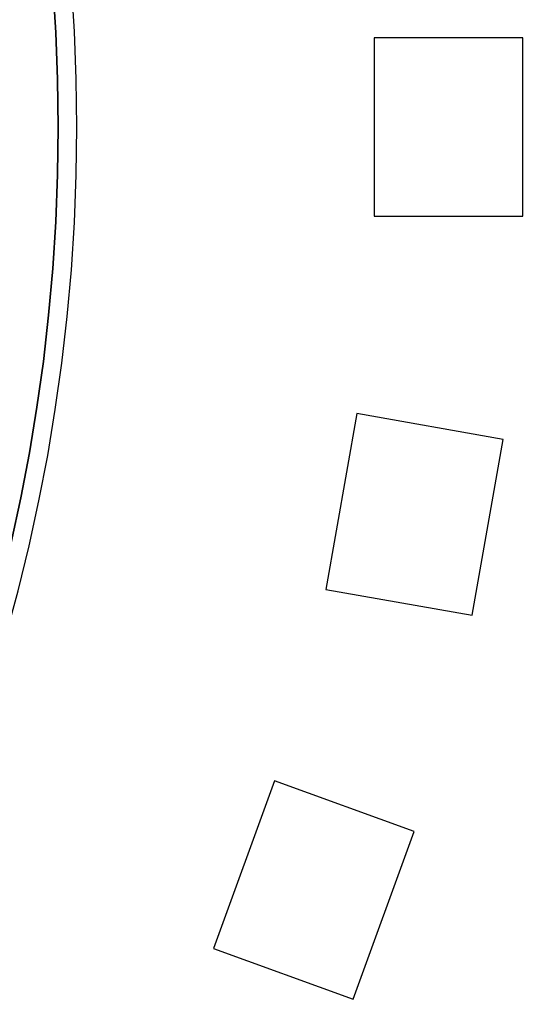
# Model space of a CAD drawing. Units: inches. Extents: x -245 to 245, y -144 to 532.
# Drawn here: x -5 to -4, y 347 to 349 of the extents above; entities that cross this region are included whole.
import ezdxf

# ---------------------------------------------------------------- set-up
doc = ezdxf.new("R2010")
doc.units = ezdxf.units.IN
doc.header["$MEASUREMENT"] = 0
doc.layers.add('Layer 1', color=7, linetype='Continuous')

msp = doc.modelspace()

# ---------------------------------------------------------------- linework, layer by layer
at = {"layer": 'Layer 1', "color": 250}
msp.add_open_spline([(-244.9157, 374.4219), (-244.9157, 374.4219), (185.0843, 374.4219), (185.0843, 374.4219), (185.0843, 374.4219), (185.0843, 374.4219), (185.0843, 289.4219), (185.0843, 289.4219), (185.0843, 289.4219), (185.0843, 289.4219), (-244.9157, 289.4219), (-244.9157, 289.4219), (-244.9157, 289.4219), (-244.9157, 289.4219), (-244.9157, 374.4219), (-244.9157, 374.4219)], degree=3, knots=[0, 0, 0, 0, 0.2, 0.2, 0.2, 0.2, 0.4, 0.4, 0.4, 0.4, 0.6, 0.6, 0.6, 0.6, 1, 1, 1, 1], dxfattribs=at)
at = {"layer": 'Layer 1', "color": 7, "lineweight": 50}
msp.add_open_spline([(-17.695, 368.1719), (-17.695, 368.1719), (-19.9157, 368.1719), (-19.9157, 368.1719), (-19.9157, 368.1719), (-19.9157, 368.1719), (-19.9157, 321.6719), (-19.9157, 321.6719), (-19.9157, 321.6719), (-19.9157, 321.6719), (20.0843, 321.6719), (20.0843, 321.6719), (20.0843, 321.6719), (20.0843, 321.6719), (20.0843, 368.1719), (20.0843, 368.1719), (20.0843, 368.1719), (20.0843, 368.1719), (3.2823, 368.1719), (3.2823, 368.1719)], degree=3, knots=[0, 0, 0, 0, 0.166667, 0.166667, 0.166667, 0.166667, 0.333333, 0.333333, 0.333333, 0.333333, 0.5, 0.5, 0.5, 0.5, 0.666667, 0.666667, 0.666667, 0.666667, 1, 1, 1, 1], dxfattribs=at)
at = {"layer": 'Layer 1'}
for points in [[(-9.9157, 353.9219), (-7.1617, 353.9219), (-4.9157, 351.6758), (-4.9157, 348.9219), (-4.9157, 348.9219), (-4.9157, 346.168), (-7.1617, 343.9219), (-9.9157, 343.9219), (-9.9157, 343.9219), (-12.6696, 343.9219), (-14.9157, 346.168), (-14.9157, 348.9219), (-14.9157, 348.9219), (-14.9157, 351.6758), (-12.6696, 353.9219), (-9.9157, 353.9219)], [(-9.9157, 353.9219), (-7.1617, 353.9219), (-4.9157, 351.6758), (-4.9157, 348.9219), (-4.9157, 348.9219), (-4.9157, 346.168), (-7.1617, 343.9219), (-9.9157, 343.9219), (-9.9157, 343.9219), (-12.6696, 343.9219), (-14.9157, 346.168), (-14.9157, 348.9219), (-14.9157, 348.9219), (-14.9157, 351.6758), (-12.6696, 353.9219), (-9.9157, 353.9219)], [(-4.966, 348.9219), (-4.966, 346.1885), (-7.1823, 343.9722), (-9.9157, 343.9722), (-9.9157, 343.9722), (-12.6491, 343.9722), (-14.8654, 346.1885), (-14.8654, 348.9219), (-14.8654, 348.9219), (-14.8654, 351.6553), (-12.6491, 353.8716), (-9.9157, 353.8716), (-9.9157, 353.8716), (-7.1823, 353.8716), (-4.966, 351.6553), (-4.966, 348.9219)], [(-4.966, 348.9219), (-4.966, 351.6553), (-7.1823, 353.8716), (-9.9157, 353.8716), (-9.9157, 353.8716), (-12.6491, 353.8716), (-14.8654, 351.6553), (-14.8654, 348.9219), (-14.8654, 348.9219), (-14.8654, 346.1885), (-12.6491, 343.9722), (-9.9157, 343.9722), (-9.9157, 343.9722), (-7.1823, 343.9722), (-4.966, 346.1885), (-4.966, 348.9219)]]:
    msp.add_open_spline(points, degree=3, knots=[0, 0, 0, 0, 0.2, 0.2, 0.2, 0.2, 0.4, 0.4, 0.4, 0.4, 0.6, 0.6, 0.6, 0.6, 1, 1, 1, 1], dxfattribs=at)
at = {"layer": 'Layer 1', "color": 251, "lineweight": 5}
msp.add_open_spline([(-9.9157, 353.9219), (-7.1617, 353.9219), (-4.9157, 351.6758), (-4.9157, 348.9219), (-4.9157, 348.9219), (-4.9157, 346.168), (-7.1617, 343.9219), (-9.9157, 343.9219), (-9.9157, 343.9219), (-12.6696, 343.9219), (-14.9157, 346.168), (-14.9157, 348.9219), (-14.9157, 348.9219), (-14.9157, 351.6758), (-12.6696, 353.9219), (-9.9157, 353.9219)], degree=3, knots=[0, 0, 0, 0, 0.2, 0.2, 0.2, 0.2, 0.4, 0.4, 0.4, 0.4, 0.6, 0.6, 0.6, 0.6, 1, 1, 1, 1], dxfattribs=at)
at = {"layer": 'Layer 1', "color": 7}
for points in [[(-4.1157, 348.6819), (-4.1157, 348.6819), (-4.1157, 349.1619), (-4.1157, 349.1619), (-4.1157, 349.1619), (-4.1157, 349.1619), (-3.7157, 349.1619), (-3.7157, 349.1619), (-3.7157, 349.1619), (-3.7157, 349.1619), (-3.7157, 348.6819), (-3.7157, 348.6819), (-3.7157, 348.6819), (-3.7157, 348.6819), (-4.1157, 348.6819), (-4.1157, 348.6819)], [(-4.2455, 347.6784), (-4.2455, 347.6784), (-4.1622, 348.1511), (-4.1622, 348.1511), (-4.1622, 348.1511), (-4.1622, 348.1511), (-3.7683, 348.0816), (-3.7683, 348.0816), (-3.7683, 348.0816), (-3.7683, 348.0816), (-3.8516, 347.6089), (-3.8516, 347.6089), (-3.8516, 347.6089), (-3.8516, 347.6089), (-4.2455, 347.6784), (-4.2455, 347.6784)], [(-4.5476, 346.7127), (-4.5476, 346.7127), (-4.3834, 347.1637), (-4.3834, 347.1637), (-4.3834, 347.1637), (-4.3834, 347.1637), (-4.0076, 347.0269), (-4.0076, 347.0269), (-4.0076, 347.0269), (-4.0076, 347.0269), (-4.1717, 346.5759), (-4.1717, 346.5759), (-4.1717, 346.5759), (-4.1717, 346.5759), (-4.5476, 346.7127), (-4.5476, 346.7127)]]:
    msp.add_open_spline(points, degree=3, knots=[0, 0, 0, 0, 0.2, 0.2, 0.2, 0.2, 0.4, 0.4, 0.4, 0.4, 0.6, 0.6, 0.6, 0.6, 1, 1, 1, 1], dxfattribs=at)

doc.saveas('drawing.dxf')
